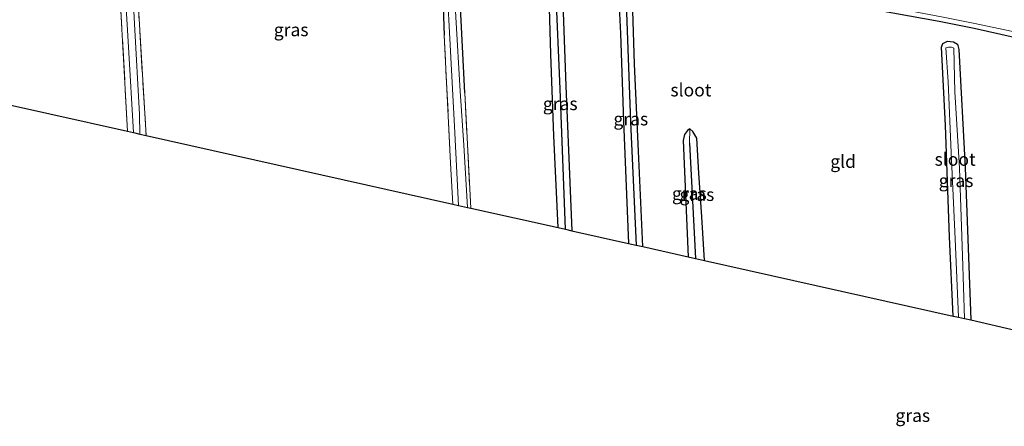
# Model space of a CAD drawing. Units: metres. Extents: x 130000 to 140000, y 409424 to 412500.
# Drawn here: x 130417 to 130608, y 411411 to 411490 of the extents above; entities that cross this region are included whole.
import ezdxf
from ezdxf.enums import TextEntityAlignment as Align

# ---------------------------------------------------------------- set-up
doc = ezdxf.new("R2010")
doc.units = ezdxf.units.M
doc.linetypes.add('IE-TERREINAFSCHEIDING', pattern=[10, 8, -2])
for name, color, linetype in [('B-ME-GW-INSTEEKWATERGANG-L-B1', 10, 'Continuous'), ('B-ME-GW-WATERGANG-GREPPEL-L-B1', 10, 'Continuous'), ('B-ME-KG-KADASTRAAL-OPNAMEDTMGRENS-L-B1', 10, 'Continuous')]:
    doc.layers.add(name, color=color, linetype=linetype)
for name, color, linetype, lineweight in [('B-ME-IE-GRASLAND-GV-B6', 93, 'Continuous', 18), ('B-ME-IE-GRONDWERKLIJN-GROND_INGERICHT-GV-B6', 253, 'Continuous', 18), ('B-ME-IE-HULPGEOMETRIE-L-B1', 53, 'Continuous', 18), ('B-ME-IE-TERREINAFSCHEIDING-RASTERHEKWERK-L-B1', 8, 'IE-TERREINAFSCHEIDING', 18), ('B-ME-OG-WATER-GV-B6', 153, 'Continuous', 18)]:
    doc.layers.add(name, color=color, linetype=linetype, lineweight=lineweight)
doc.styles.add('NLCS-ISO', font='NLCS-ISO.TTF')

msp = doc.modelspace()

# ---------------------------------------------------------------- linework, layer by layer
at = {"layer": 'B-ME-GW-INSTEEKWATERGANG-L-B1'}
for points in [[(130439.603, 411497.983, 0.62), (130438.648, 411520.905, 0.475), (130438.763, 411521.097, 0.542), (130439.224, 411521.117, 0.506), (130460.663, 411516.434, 0.548), (130477.107, 411513.148, 0.646), (130498.45, 411509.08, 0.473), (130498.644, 411508.894, 0.468), (130499.434, 411487.193, 0.533)], [(130503.467, 411476.011, 0.651), (130501.832, 411508.045, 0.585), (130502.026, 411508.238, 0.56), (130502.374, 411508.083, 0.527), (130521.152, 411504.485, 0.507), (130557.705, 411497.417, 0.322), (130577.696, 411493.183, 0.558), (130595.78, 411489.92, 0.498), (130602.56, 411488.572, 0.433), (130622.752, 411484.028, 0.577), (130644.131, 411478.214, 0.472), (130661.887, 411471.268, 0.384), (130675.749, 411465.041, 0.348), (130676.462, 411464.471, 0.348), (130676.494, 411463.299, 0.366), (130675.292, 411451.808, 0.667), (130675.408, 411442.307, 0.597)], [(130521.606, 411449.755, 0.463), (130520.79, 411467.59, 0.49), (130520.176, 411483.486, 0.564), (130519.766, 411497.012, 0.483), (130520.439, 411498.492, 0.616), (130521.428, 411498.567, 0.647), (130522.423, 411497.083, 0.522), (130523.137, 411477.354, 0.459), (130524.268, 411449.16, 0.424)], [(130538.062, 411446.073, 0.311), (130537.219, 411464.605, 0.385), (130536.445, 411481.575, 0.446), (130536.103, 411494.122, 0.384), (130534.865, 411495.723, 0.509), (130533.941, 411495.689, 0.478), (130533.446, 411494.051, 0.345), (130533.772, 411487.507, 0.354), (130534.308, 411470.451, 0.372), (130535.314, 411446.688, 0.433)], [(130598.503, 411432.551, 0.292), (130597.756, 411447.949, 0.455), (130597.022, 411469.601, 0.352), (130596.181, 411484.871, 0.286), (130596.483, 411485.595, 0.326), (130597.396, 411486.008, 0.435), (130598.563, 411485.925, 0.466), (130599.343, 411485.421, 0.384), (130599.558, 411484.441, 0.341), (130600.845, 411461.464, 0.503), (130601.914, 411431.787, 0.42)], [(130550.088, 411443.383, 0.528), (130549.597, 411451.859, 0.463), (130548.979, 411460.327, 0.451), (130548.607, 411467.171, 0.391), (130547.832, 411468.485, 0.391), (130547.238, 411468.995, 0.393), (130546.81, 411468.629, 0.396), (130546.214, 411467.882, 0.428), (130545.952, 411466.733, 0.448), (130546.936, 411444.088, 0.605)]]:
    msp.add_polyline3d(points, dxfattribs=at)
at = {"layer": 'B-ME-GW-WATERGANG-GREPPEL-L-B1'}
msp.add_line((130547.146, 411466.203, 0.197), (130548.321, 411443.778, 0.193), dxfattribs=at)
for points in [[(130523.054, 411449.431, -0.09), (130521.973, 411476.784, -0.095), (130521.154, 411496.384, -0.114)], [(130534.816, 411493.422, -0.105), (130535.703, 411470.257, -0.051), (130536.809, 411446.354, -0.077)]]:
    msp.add_polyline3d(points, dxfattribs=at)
at = {"layer": 'B-ME-IE-GRASLAND-GV-B6'}
for points in [[(130437.988, 411484.849, -0.356), (130438.957, 411468.247, -0.356), (130437.821, 411468.501, 0.59), (130436.119, 411498.943, 0.603), (130435.056, 411521.686, 0.59), (130434.739, 411521.891, 0.567), (130413.868, 411526.885, 0.405), (130392.078, 411531.993, 0.4), (130368.154, 411537.862, 0.371), (130368.055, 411538.766, -0.2), (130392.214, 411532.791, -0.2), (130413.75, 411527.789, -0.2), (130435.237, 411522.936, -0.2), (130436.18, 411522.632, -0.2), (130435.962, 411521.346, -0.2), (130436.365, 411513.833, -0.356), (130437.043, 411501.314, -0.356), (130437.988, 411484.849, -0.356)], [(130499.917, 411497.515, -0.368), (130500.673, 411484.087, -0.368), (130501.45, 411469.448, -0.368), (130502.242, 411454.088, -0.368), (130501.125, 411454.337, 0.66), (130500.691, 411462.279, 0.664), (130499.434, 411487.193, 0.533), (130498.644, 411508.894, 0.468)], [(130622.752, 411484.028, 0.577), (130602.56, 411488.572, 0.433), (130595.78, 411489.92, 0.498), (130577.696, 411493.183, 0.558), (130557.705, 411497.417, 0.322), (130521.152, 411504.485, 0.507), (130502.374, 411508.083, 0.527), (130502.026, 411508.238, 0.56), (130501.832, 411508.045, 0.585), (130503.467, 411476.011, 0.651), (130504.6, 411453.56, 0.69), (130503.968, 411453.701, -0.368), (130503.257, 411465.795, -0.368), (130502.572, 411476.32, -0.368), (130501.678, 411490.681, -0.368), (130500.991, 411504.721, -0.2), (130500.079, 411509.458, -0.2), (130500.33, 411509.64, -0.2), (130500.973, 411509.483, -0.2)], [(130500.973, 411509.483, -0.2), (130521.575, 411505.497, -0.2), (130522.572, 411505.314, -0.2), (130558.606, 411498.067, -0.2), (130577.684, 411494.337, -0.2), (130596.193, 411490.775, -0.2), (130602.7, 411489.497, -0.2), (130623.305, 411485.104, -0.2)], [(130439.603, 411497.983, 0.62), (130441.419, 411467.696, 0.647), (130440.227, 411467.963, -0.356), (130440.127, 411471.776, -0.356), (130439.152, 411489.405, -0.356), (130438.194, 411507.824, -0.2)], [(130523.137, 411477.354, 0.459), (130524.268, 411449.16, 0.424), (130523.054, 411449.431, -0.09), (130521.606, 411449.755, 0.463), (130520.79, 411467.59, 0.49), (130520.176, 411483.486, 0.564), (130519.766, 411497.012, 0.483), (130520.439, 411498.492, 0.616), (130521.428, 411498.567, 0.647), (130522.423, 411497.083, 0.522), (130523.137, 411477.354, 0.459)], [(130537.219, 411464.605, 0.385), (130538.062, 411446.073, 0.311), (130536.809, 411446.354, -0.077), (130535.314, 411446.688, 0.433), (130534.308, 411470.451, 0.372), (130533.772, 411487.507, 0.354), (130533.446, 411494.051, 0.345), (130533.941, 411495.689, 0.478), (130534.865, 411495.723, 0.509), (130536.103, 411494.122, 0.384), (130536.445, 411481.575, 0.446), (130537.219, 411464.605, 0.385)], [(130599.343, 411485.421, 0.384), (130599.558, 411484.441, 0.341), (130600.845, 411461.464, 0.503), (130601.914, 411431.787, 0.42), (130600.672, 411432.065, -0.335), (130600.276, 411444.294, -0.335), (130599.725, 411461.308, -0.335), (130598.807, 411476.149, -0.335), (130598.635, 411484.64, -0.335), (130598.149, 411484.885, -0.335), (130597.606, 411484.852, -0.335), (130597.072, 411484.71, -0.335), (130597.532, 411478.111, -0.335), (130598.124, 411464.384, -0.335), (130598.86, 411447.584, -0.335), (130599.498, 411432.328, -0.335), (130598.503, 411432.551, 0.292), (130597.756, 411447.949, 0.455), (130597.022, 411469.601, 0.352), (130596.181, 411484.871, 0.286), (130596.483, 411485.595, 0.326), (130597.396, 411486.008, 0.435), (130598.563, 411485.925, 0.466), (130599.343, 411485.421, 0.384)], [(130547.238, 411468.995, 0.393), (130547.146, 411466.203, 0.197), (130548.321, 411443.778, 0.193), (130546.936, 411444.088, 0.605), (130545.952, 411466.733, 0.448), (130546.214, 411467.882, 0.428), (130546.81, 411468.629, 0.396), (130547.238, 411468.995, 0.393)], [(130550.088, 411443.383, 0.528), (130548.321, 411443.778, 0.193), (130547.146, 411466.203, 0.197), (130547.238, 411468.995, 0.393), (130547.832, 411468.485, 0.391), (130548.607, 411467.171, 0.391), (130548.979, 411460.327, 0.451), (130549.597, 411451.859, 0.463), (130550.088, 411443.383, 0.528)]]:
    msp.add_polyline3d(points, dxfattribs=at)
at = {"layer": 'B-ME-IE-GRONDWERKLIJN-GROND_INGERICHT-GV-B6'}
for points in [[(130413.868, 411526.885, 0.405), (130434.739, 411521.891, 0.567), (130435.056, 411521.686, 0.59), (130436.119, 411498.943, 0.603), (130437.821, 411468.501, 0.59), (130392.428, 411478.657, 0.581), (130391.281, 411499.468, 0.533), (130389.963, 411525.196, 0.157), (130389.748, 411526.176, 0.2), (130388.968, 411526.68, 0.282), (130387.801, 411526.763, 0.251), (130386.888, 411526.35, 0.142), (130386.586, 411525.626, 0.102), (130387.707, 411511.32, 0.375), (130388.599, 411489.675, 0.615), (130389.367, 411479.342, 0.586), (130348.483, 411488.489, 0.512), (130368.154, 411537.862, 0.371), (130392.078, 411531.993, 0.4), (130413.868, 411526.885, 0.405)], [(130500.691, 411462.279, 0.664), (130501.125, 411454.337, 0.66), (130441.419, 411467.696, 0.647), (130439.603, 411497.983, 0.62), (130438.648, 411520.905, 0.475), (130438.763, 411521.097, 0.542), (130439.224, 411521.117, 0.506), (130460.663, 411516.434, 0.548), (130477.107, 411513.148, 0.646), (130498.45, 411509.08, 0.473), (130498.644, 411508.894, 0.468), (130499.434, 411487.193, 0.533), (130500.691, 411462.279, 0.664)], [(130519.766, 411497.012, 0.483), (130520.176, 411483.486, 0.564), (130520.79, 411467.59, 0.49), (130521.606, 411449.755, 0.463), (130504.6, 411453.56, 0.69), (130503.467, 411476.011, 0.651), (130501.832, 411508.045, 0.585)], [(130521.152, 411504.485, 0.507), (130557.705, 411497.417, 0.322), (130577.696, 411493.183, 0.558), (130595.78, 411489.92, 0.498), (130602.56, 411488.572, 0.433), (130622.752, 411484.028, 0.577)], [(130533.446, 411494.051, 0.345), (130533.772, 411487.507, 0.354), (130534.308, 411470.451, 0.372), (130535.314, 411446.688, 0.433), (130524.268, 411449.16, 0.424), (130523.137, 411477.354, 0.459), (130522.423, 411497.083, 0.522)], [(130610.81, 411429.748, 0.51), (130601.914, 411431.787, 0.42), (130600.845, 411461.464, 0.503), (130599.558, 411484.441, 0.341), (130599.343, 411485.421, 0.384), (130598.563, 411485.925, 0.466), (130597.396, 411486.008, 0.435), (130596.483, 411485.595, 0.326), (130596.181, 411484.871, 0.286), (130597.022, 411469.601, 0.352), (130597.756, 411447.949, 0.455), (130598.503, 411432.551, 0.292), (130550.088, 411443.383, 0.528), (130549.597, 411451.859, 0.463), (130548.979, 411460.327, 0.451), (130548.607, 411467.171, 0.391), (130547.832, 411468.485, 0.391), (130547.238, 411468.995, 0.393), (130546.81, 411468.629, 0.396), (130546.214, 411467.882, 0.428), (130545.952, 411466.733, 0.448), (130546.936, 411444.088, 0.605), (130538.062, 411446.073, 0.311), (130537.219, 411464.605, 0.385), (130536.445, 411481.575, 0.446), (130536.103, 411494.122, 0.384)]]:
    msp.add_polyline3d(points, dxfattribs=at)
at = {"layer": 'B-ME-IE-HULPGEOMETRIE-L-B1'}
msp.add_line((130547.238, 411468.995, 0.393), (130547.146, 411466.203, 0.197), dxfattribs=at)
at = {"layer": 'B-ME-IE-TERREINAFSCHEIDING-RASTERHEKWERK-L-B1'}
for p, q in [((130437.821, 411468.501, 0.59), (130436.119, 411498.943, 0.603)), ((130439.603, 411497.983, 0.62), (130441.419, 411467.696, 0.647)), ((130503.467, 411476.011, 0.651), (130504.6, 411453.56, 0.69))]:
    msp.add_line(p, q, dxfattribs=at)
msp.add_polyline3d([(130501.125, 411454.337, 0.66), (130500.691, 411462.279, 0.664), (130499.434, 411487.193, 0.533)], dxfattribs=at)
at = {"layer": 'B-ME-KG-KADASTRAAL-OPNAMEDTMGRENS-L-B1'}
msp.add_polyline3d([(130392.428, 411478.657, 0.581), (130437.821, 411468.501, 0.59), (130438.957, 411468.247, -0.356), (130440.227, 411467.963, -0.356), (130441.419, 411467.696, 0.647), (130501.125, 411454.337, 0.66), (130502.242, 411454.088, -0.368), (130503.968, 411453.701, -0.368), (130504.6, 411453.56, 0.69), (130521.606, 411449.755, 0.463), (130523.054, 411449.431, -0.09), (130524.268, 411449.16, 0.424), (130535.314, 411446.688, 0.433), (130536.809, 411446.354, -0.077), (130538.062, 411446.073, 0.311), (130546.936, 411444.088, 0.605), (130548.321, 411443.778, 0.193), (130550.088, 411443.383, 0.528), (130598.503, 411432.551, 0.292), (130599.498, 411432.328, -0.335), (130600.672, 411432.065, -0.335), (130601.914, 411431.787, 0.42), (130610.81, 411429.748, 0.51)], dxfattribs=at)
at = {"layer": 'B-ME-OG-WATER-GV-B6'}
for points in [[(130438.194, 411507.824, -0.2), (130439.152, 411489.405, -0.356), (130440.127, 411471.776, -0.356), (130440.227, 411467.963, -0.356), (130438.957, 411468.247, -0.356), (130437.988, 411484.849, -0.356), (130437.043, 411501.314, -0.356)], [(130501.678, 411490.681, -0.368), (130502.572, 411476.32, -0.368), (130503.257, 411465.795, -0.368), (130503.968, 411453.701, -0.368), (130502.242, 411454.088, -0.368), (130501.45, 411469.448, -0.368), (130500.673, 411484.087, -0.368), (130499.917, 411497.515, -0.368)], [(130623.305, 411485.104, -0.2), (130602.7, 411489.497, -0.2), (130596.193, 411490.775, -0.2)], [(130600.276, 411444.294, -0.335), (130600.672, 411432.065, -0.335), (130599.498, 411432.328, -0.335), (130598.86, 411447.584, -0.335), (130598.124, 411464.384, -0.335), (130597.532, 411478.111, -0.335), (130597.072, 411484.71, -0.335), (130597.606, 411484.852, -0.335), (130598.149, 411484.885, -0.335), (130598.635, 411484.64, -0.335), (130598.807, 411476.149, -0.335), (130599.725, 411461.308, -0.335), (130600.276, 411444.294, -0.335)]]:
    msp.add_polyline3d(points, dxfattribs=at)

# ---------------------------------------------------------------- texts
at = {"layer": 'B-ME-IE-GRASLAND-GV-B6', "ltscale": 0.2, "style": 'NLCS-ISO'}
for p in [(130469.656, 411488.2485), (130522.017, 411473.8635), (130535.754, 411470.898), (130599.0475, 411458.8975), (130547.1365, 411456.3865), (130548.617, 411456.189), (130590.6235, 411413.1985)]:
    msp.add_text('gras', height=2.5, dxfattribs=at).set_placement(p, align=Align.MIDDLE_CENTER)
at = {"layer": 'B-ME-IE-GRONDWERKLIJN-GROND_INGERICHT-GV-B6', "ltscale": 0.2, "style": 'NLCS-ISO'}
msp.add_text('gld', height=2.5, dxfattribs=at).set_placement((130577.0699, 411462.6276), align=Align.MIDDLE_CENTER)
at = {"layer": 'B-ME-OG-WATER-GV-B6', "ltscale": 0.2, "style": 'NLCS-ISO'}
for p in [(130547.4451, 411476.5298), (130598.864, 411463.0465)]:
    msp.add_text('sloot', height=2.5, dxfattribs=at).set_placement(p, align=Align.MIDDLE_CENTER)

doc.saveas('drawing.dxf')
